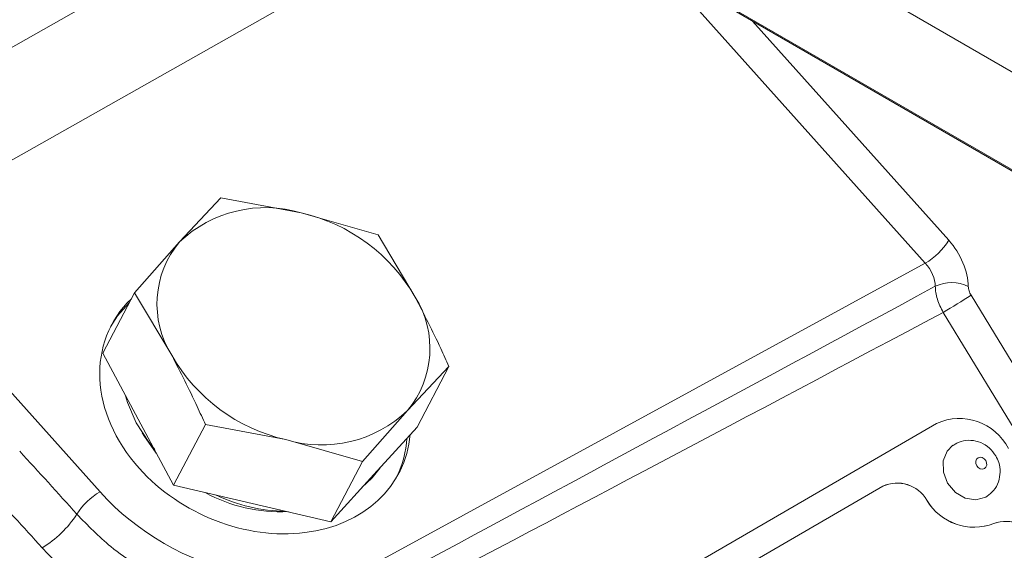
# Model space of a CAD drawing. Units: millimetres. Extents: x 7 to 835, y 10 to 581.
# Drawn here: x 722 to 743, y 496 to 507 of the extents above; entities that cross this region are included whole.
import ezdxf

# ---------------------------------------------------------------- set-up
doc = ezdxf.new("R2010")
doc.units = ezdxf.units.MM

msp = doc.modelspace()

# ---------------------------------------------------------------- linework, layer by layer
at = {"color": 7, "linetype": 'Continuous', "lineweight": 15}
for p, q in [((718.57599029, 503.97301609), (732.74089247, 511.96768329)), ((732.94267083, 511.46081999), (755.97110827, 498.16678603)), ((733.55607508, 510.07487373), (719.3911729, 502.08020653)), ((735.76582875, 507.78969249), (755.97110827, 496.12543291)), ((735.81133747, 507.73891185), (756.02413954, 496.07030958)), ((741.36905601, 501.55925942), (736.0293776, 507.51707297)), ((726.65428991, 502.92530384), (725.7895538, 502.00500026)), ((728.33297189, 502.61113583), (726.65428991, 502.92530384)), ((729.93771381, 502.15654673), (728.33297189, 502.61113583)), ((719.3911729, 502.08020653), (724.12985701, 496.79296219)), ((730.71468832, 500.85186308), (729.93771381, 502.15654673)), ((725.7895538, 502.00500026), (724.85087829, 500.94427978)), ((730.12820571, 495.43610574), (741.36905601, 501.55925942)), ((724.18573253, 499.68109459), (724.85087829, 500.94427978)), ((724.85087829, 500.94427978), (725.62785808, 499.63959916)), ((742.32446843, 500.89400092), (753.45918507, 482.59960059)), ((752.87833565, 482.24111803), (741.74361901, 500.5355176)), ((724.92574229, 498.30620419), (724.18573253, 499.68109459)), ((730.5529893, 498.48645932), (731.41772542, 499.40676138)), ((730.75257966, 498.14357619), (731.41772542, 499.40676138)), ((729.61431313, 497.4257377), (730.5529893, 498.48645932)), ((725.66574612, 496.93131265), (724.92574229, 498.30620419)), ((725.66574612, 496.93131265), (726.33089188, 498.19449632)), ((741.60519295, 498.21989618), (726.12452642, 489.24847497)), ((726.33089188, 498.19449632), (728.00957451, 497.88032793)), ((730.75257966, 498.14357619), (729.85087286, 497.15306473)), ((728.00957451, 497.88032793), (729.61431313, 497.4257377)), ((728.94916738, 496.1625525), (729.61431313, 497.4257377)), ((729.85087286, 497.15306473), (728.94916738, 496.1625525)), ((727.30745806, 496.54693334), (725.66574612, 496.93131265)), ((727.84112278, 489.58311302), (740.47965082, 496.90744801)), ((740.48109304, 496.90842688), (727.84257026, 489.58409645)), ((740.47965082, 496.90744801), (740.48109304, 496.90842688)), ((728.94916738, 496.1625525), (727.30745806, 496.54693334)), ((741.40015644, 496.61764547), (741.40160128, 496.61862737)), ((742.80001001, 496.12830534), (742.80145222, 496.12928573))]:
    msp.add_line(p, q, dxfattribs=at)
at = {"color": 8, "linetype": 'Continuous', "lineweight": 15}
msp.add_line((737.7600543, 506.6139418), (741.8595966, 502.03982583), dxfattribs=at)
at = {"color": 7, "linetype": 'Continuous', "lineweight": 15, "flags": 128}
for points in [[(724.3513657, 500.23426133), (724.49855171, 500.46261917), (724.73916675, 500.7321259)], [(724.88778971, 498.23412966), (724.70385691, 498.65685927), (724.66136894, 498.79739447)], [(725.27295198, 497.67656257), (725.1489981, 497.82981449), (724.88778971, 498.23412966)], [(725.01278278, 498.02331838), (725.05652528, 497.94868933), (725.30593584, 497.59981638)], [(741.94571973, 497.76334913), (741.82404573, 497.64190536), (741.74258641, 497.437828), (741.74672602, 497.20241022), (741.83583499, 496.97149426), (741.99634205, 496.78023096), (742.20381386, 496.65774085), (742.42666532, 496.62267103), (742.63097085, 496.68036396), (742.66222669, 496.69943121)], [(742.63240516, 497.4426686), (742.59982565, 497.48148991), (742.55771568, 497.50635067), (742.51248421, 497.5134699), (742.47101698, 497.50175995), (742.43962416, 497.4730052), (742.42309074, 497.43158461), (742.42393236, 497.38380179), (742.44201995, 497.33693225), (742.47459551, 497.2981117), (742.5167068, 497.27324867), (742.56193958, 497.26613172), (742.60340681, 497.27784167), (742.634797, 497.30659489), (742.65133041, 497.348017), (742.65049143, 497.39579983), (742.63240516, 497.4426686)], [(729.98012012, 497.29504053), (729.81292094, 497.08098981), (729.60180211, 496.88257532)]]:
    msp.add_lwpolyline(points, dxfattribs=at)
at = {"color": 7, "linetype": 'Continuous', "lineweight": 15}
for centre, radius, start, end in [((727.58403616, 500.11444807), 2.60659826, 73.302242077, 133.506621907), ((727.52063018, 499.0195526), 3.68230487, 29.841264485, 77.255320703), ((740.61777809, 502.81677425), 1.46484199, 300.855389855, 327.967688757), ((727.33775684, 500.71093992), 2.01780197, 140.109548466, 212.069289791), ((741.91791166, 500.37572759), 0.78126566, 63.409255801, 115.8412108), ((729.00477906, 499.78052374), 2.01781012, 320.109590974, 32.069097283), ((735.71729187, 510.94977291), 12.03217904, 300.056307995, 303.307040629), ((728.8219149, 501.47191095), 3.68230437, 209.841292431, 257.255340101), ((728.75851083, 500.37701651), 2.60659922, 253.302234823, 313.506484309), ((742.08111327, 497.17408863), 1.14900547, 26.995240524, 114.469070323), ((728.48589198, 498.00580074), 2.05318471, 334.405915564, 357.225122934), ((740.78082802, 496.25727171), 0.71654513, 30.194195675, 114.854699493), ((740.78227244, 496.25824818), 0.71654823, 30.19455443, 114.854779163), ((724.89982305, 495.51316618), 1.49356136, 121.032455819, 147.062634053), ((727.89847978, 499.6529651), 3.2779429, 241.339286517, 272.811442385), ((728.08119429, 499.99803441), 3.61560726, 244.823844536, 268.821038247), ((742.39072733, 497.20441999), 1.15131883, 210.64080174, 290.823496583), ((742.39216867, 497.2053907), 1.1513101, 210.640411528, 290.823708697), ((721.76603625, 497.54345944), 2.24043253, 301.032379475, 327.061445651), ((743.05744665, 495.43847406), 0.73630212, 27.454708721, 110.464962628), ((743.05888756, 495.43945107), 0.73630484, 27.454895471, 110.464775879)]:
    msp.add_arc(centre, radius, start, end, dxfattribs=at)
for centre, major_axis, ratio, start_param, end_param in [((741.55979807, 501.47282945), (-0.50076917, 0.86583262), 0.5778333379, 3.9381666645, 5.0599928559), ((741.20624468, 501.26872742), (-0.26311231, 0.42572193), 0.6148435166, 3.9192378459, 5.0410640373), ((812.17611613, 539.92766977), (102.9985045, 56.07504471), 0.0042573554, 3.7915386189, 3.9548732859), ((727.37131876, 498.72653144), (3.02601963, -1.49555357), 0.7871779646, 2.8635729163, 4.2416269199), ((811.83517076, 539.69609668), (102.6626691, 55.84587448), 0.0106801202, 3.7917303585, 3.9550937596), ((727.37131876, 498.72653144), (3.02601963, -1.49555357), 0.7871779646, 4.2416269199, 6.5772090039), ((727.35879783, 498.71906256), (4.03469284, -1.99407143), 0.7871779646, 4.2416269199, 5.7775166616)]:
    msp.add_ellipse(centre, major_axis=major_axis, ratio=ratio, start_param=start_param, end_param=end_param, dxfattribs=at)
for points, knots in [([(741.74361871, 500.53551737), (741.71776471, 500.57970282), (741.69476355, 500.62475428), (741.65423765, 500.71651962), (741.63656802, 500.76378262), (741.60809938, 500.85678152), (741.59719602, 500.90254437), (741.58205851, 500.99259528), (741.57789974, 501.03684233), (741.57737636, 501.07887216)], [0, 0, 0, 0, 0.25, 0.25, 0.5, 0.5, 0.75, 0.75, 1, 1, 1, 1]), ([(742.26761793, 501.07435675), (742.26789935, 501.0462969), (742.27314298, 501.01583163), (742.29261716, 500.95409098), (742.30671461, 500.92317203), (742.32446901, 500.89400146)], [0, 0, 0, 0, 0.5, 0.5, 1, 1, 1, 1]), ([(731.41772542, 499.40676138), (731.36149089, 499.53204751), (731.13804913, 500.02985832), (730.89589701, 500.50002512), (730.71468832, 500.85186308)], [0, 0, 0, 0, 0.25167418047, 1, 1, 1, 1]), ([(725.62785808, 499.63959916), (725.80906604, 499.28776074), (726.05121691, 498.81759389), (726.27465778, 498.31978221), (726.33089188, 498.19449632)], [0, 0, 0, 0, 0.7483267376, 1, 1, 1, 1]), ([(742.84004556, 497.54499701), (742.79904959, 497.60181077), (742.71611175, 497.71674913), (742.53128649, 497.82887168), (742.32496378, 497.87684463), (742.11806217, 497.85877599), (742.00282305, 497.79274198), (741.94799566, 497.76132494)], [0, 0, 0, 0, 0.2027279366, 0.4101333838, 0.6141965849, 0.816446076, 1, 1, 1, 1]), ([(742.65853753, 496.70454185), (742.70685016, 496.74011851), (742.81175301, 496.81736729), (742.90603599, 496.99771438), (742.94265221, 497.20214762), (742.91690737, 497.39231891), (742.86298064, 497.49943884), (742.84004556, 497.54499701)], [0, 0, 0, 0, 0.18827766415, 0.40881365117, 0.62318292079, 0.83973945968, 1, 1, 1, 1]), ([(723.6463286, 496.32524821), (723.87368928, 496.09111547), (724.25237952, 495.70114573), (724.71008511, 495.38217862), (724.89299024, 495.25471519)], [0, 0, 0, 0, 0.6003869487, 1, 1, 1, 1]), ([(724.31578124, 494.40816014), (724.06517645, 494.58979562), (723.55630983, 494.9586163), (723.13490322, 495.39978355), (722.92102942, 495.62368635)], [0, 0, 0, 0, 0.49247638945, 1, 1, 1, 1])]:
    msp.add_open_spline(points, degree=3, knots=knots, dxfattribs=at)
for points in [[(722.45218477, 497.63695034), (722.85226535, 497.20394709), (723.25057645, 496.76681716), (723.64632859, 496.32524824)], [(722.92102867, 495.6236858), (722.53459417, 496.05486347), (722.14220324, 496.47483431), (721.74563766, 496.88466586)]]:
    msp.add_open_spline(points, degree=3, dxfattribs=at)

doc.saveas('drawing.dxf')
